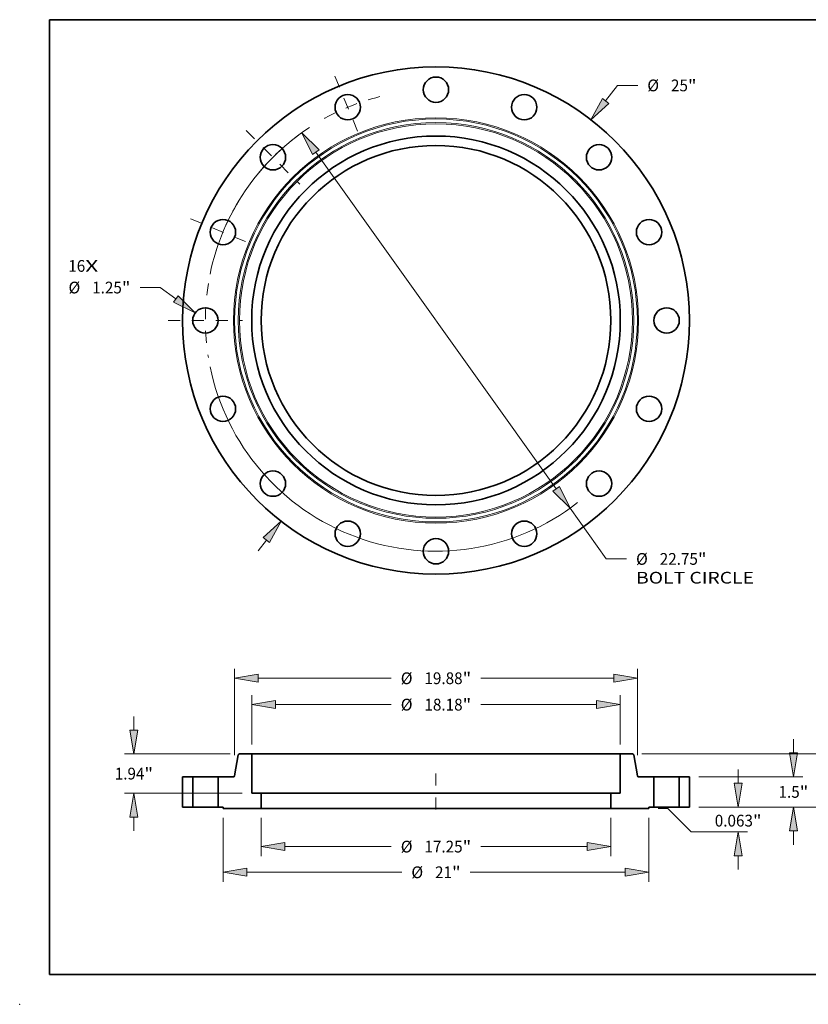
# Model space of a CAD drawing. Extents: x 0 to 10.8, y 0 to 8.2.
# Drawn here: x 0 to 6.6, y 0 to 8.2 of the extents above; entities that cross this region are included whole.
import ezdxf
from ezdxf.enums import TextEntityAlignment as Align

# ---------------------------------------------------------------- set-up
doc = ezdxf.new("R2010")
doc.units = 0
doc.header["$MEASUREMENT"] = 0
doc.linetypes.add('DASHDOT', pattern=[18.5, 12, -3, 0.5, -3])
doc.layers.get('0').update_dxf_attribs({"lineweight": 13})
doc.layers.add('1', color=7, linetype='Continuous', lineweight=13)
doc.styles.get("Standard").update_dxf_attribs({"font": 'isocp.shx'})

# ---------------------------------------------------------------- blocks, each defined once
blk = doc.blocks.new('BLOCK7')
at = {"color": 7, "lineweight": 13, "ltscale": 0.03937}
for s, p, p2 in [('16', (-18.137072, 2.398428), (-17.300408, 2.398428)), ('X', (-17.300408, 2.398428), (-16.657013, 2.398428))]:
    blk.add_text(s, height=0.578972, dxfattribs=at).set_placement(p, p2, align=Align.FIT)
blk = doc.blocks.new('BLOCK8')
at = {"color": 7, "lineweight": 13, "ltscale": 0.03937}
for p, q in [((8.36243, 10.821977), (8.951972, 11.584915)), ((8.951972, 11.584915), (9.951972, 11.584915))]:
    blk.add_line(p, q, dxfattribs=at)
at = {"color": 7, "lineweight": 13, "ltscale": 0.016906}
blk.add_line((-8.775924, -11.357088), (-8.362429, -10.821977), dxfattribs=at)
at = {"color": 7, "lineweight": 13, "ltscale": 0.03937}
for points in [[(8.207278, 10.941866), (7.64309, 9.891065), (8.517581, 10.702087)], [(-8.207278, -10.941866), (-7.64309, -9.891065), (-8.517581, -10.702087)]]:
    blk.add_lwpolyline(points, close=True, dxfattribs=at)
for points in [[(8.207278, 10.941866), (7.64309, 9.891065), (8.207278, 10.941866), (8.517581, 10.702087)], [(-8.207278, -10.941866), (-7.64309, -9.891065), (-8.207278, -10.941866), (-8.517581, -10.702087)]]:
    blk.add_solid(points, dxfattribs=at)
for s, p, p2 in [('%%c', (10.42256, 11.295429), (11.001532, 11.295429)), ('25', (11.589768, 11.295429), (12.426432, 11.295429)), ('"', (12.426432, 11.295429), (12.851011, 11.295429))]:
    blk.add_text(s, height=0.578972, dxfattribs=at).set_placement(p, p2, align=Align.FIT)
blk = doc.blocks.new('BLOCK9')
at = {"color": 7, "lineweight": 13, "ltscale": 0.03937}
for p, q in [((-13.599057, 1.622237), (-14.599057, 1.622237)), ((-12.830424, 1.061592), (-13.599057, 1.622237))]:
    blk.add_line(p, q, dxfattribs=at)
blk.add_lwpolyline([(-12.94597, 0.90318), (-11.879948, 0.368311), (-12.714877, 1.220005)], close=True, dxfattribs=at)
blk.add_solid([(-12.94597, 0.90318), (-11.879948, 0.368311), (-12.94597, 0.90318), (-12.714877, 1.220005)], dxfattribs=at)
for s, p, p2 in [('"', (-15.494224, 1.332751), (-15.069645, 1.332751)), ('%%c', (-18.125594, 1.332751), (-17.546622, 1.332751)), ('1.25', (-16.958387, 1.332751), (-15.494224, 1.332751))]:
    blk.add_text(s, height=0.578972, dxfattribs=at).set_placement(p, p2, align=Align.FIT)
blk = doc.blocks.new('BLOCK10')
at = {"color": 7, "lineweight": 13, "ltscale": 0.03937}
for p, q in [((-5.929341, 8.297787), (5.929341, -8.297787)), ((6.61332, -9.254978), (8.397944, -11.752461)), ((8.397944, -11.752461), (9.397943, -11.752461))]:
    blk.add_line(p, q, dxfattribs=at)
for points in [[(-5.769809, 8.411783), (-6.61332, 9.254978), (-6.088872, 8.18379)], [(5.769809, -8.411783), (6.61332, -9.254978), (6.088872, -8.18379)]]:
    blk.add_lwpolyline(points, close=True, dxfattribs=at)
for start, end in [(123.215397, 168.414146), (191.585867, 307.881432)]:
    blk.add_arc((0, 0), 11.375, start, end, dxfattribs=at)
for points in [[(-5.769809, 8.411783), (-6.61332, 9.254978), (-5.769809, 8.411783), (-6.088872, 8.18379)], [(5.769809, -8.411783), (6.61332, -9.254978), (5.769809, -8.411783), (6.088872, -8.18379)]]:
    blk.add_solid(points, dxfattribs=at)
for s, p, p2 in [('%%c', (9.868532, -12.041947), (10.447503, -12.041947)), ('22.75', (11.035739, -12.041947), (12.918234, -12.041947)), ('"', (12.918234, -12.041947), (13.342813, -12.041947)), ('BOLT CIRCLE', (9.868532, -12.968302), (15.681676, -12.968302))]:
    blk.add_text(s, height=0.578972, dxfattribs=at).set_placement(p, p2, align=Align.FIT)
blk = doc.blocks.new('BLOCK11')
at = {"color": 7, "linetype": 'DASHDOT', "lineweight": 13, "ltscale": 0.03937}
blk.add_line((-13.211976, 0), (-9.538024, 0), dxfattribs=at)
blk.add_arc((0, 0), 11.375, 170.747161, 189.252839, dxfattribs=at)
blk = doc.blocks.new('BLOCK12')
at = {"color": 7, "linetype": 'DASHDOT', "lineweight": 13, "ltscale": 0.03937}
blk.add_line((-12.105766, 5.014372), (-8.912493, 3.691676), dxfattribs=at)
blk.add_arc((0, 0), 11.375, 148.795138, 166.204867, dxfattribs=at)
blk = doc.blocks.new('BLOCK13')
at = {"color": 7, "linetype": 'DASHDOT', "lineweight": 13, "ltscale": 0.03937}
blk.add_line((-9.364257, 9.364257), (-6.722422, 6.722422), dxfattribs=at)
blk.add_arc((0, 0), 11.375, 125.590595, 144.409392, dxfattribs=at)
blk = doc.blocks.new('BLOCK14')
at = {"color": 7, "linetype": 'DASHDOT', "lineweight": 13, "ltscale": 0.03937}
blk.add_line((-4.990583, 12.048333), (-3.715465, 8.969927), dxfattribs=at)
blk.add_arc((0, 0), 11.375, 104.108264, 120.891739, dxfattribs=at)
blk = doc.blocks.new('BLOCK15')
at = {"color": 7, "lineweight": 13, "ltscale": 0.03937}
for p, q in [((-8.625, -0.525677), (-8.625, -2.409692)), ((8.625, -0.525677), (8.625, -2.409692)), ((-7.448546, -1.946515), (-2.207729, -1.946515)), ((2.207729, -1.946515), (7.448546, -1.946515))]:
    blk.add_line(p, q, dxfattribs=at)
for points in [[(-7.448546, -1.750439), (-8.625, -1.946515), (-7.448546, -2.14259)], [(7.448546, -2.14259), (8.625, -1.946515), (7.448546, -1.750439)]]:
    blk.add_lwpolyline(points, close=True, dxfattribs=at)
for points in [[(-7.448546, -1.750439), (-8.625, -1.946515), (-7.448546, -1.750439), (-7.448546, -2.14259)], [(7.448546, -2.14259), (8.625, -1.946515), (7.448546, -2.14259), (7.448546, -1.750439)]]:
    blk.add_solid(points, dxfattribs=at)
for s, p, p2 in [('%%c', (-1.73714, -2.236), (-1.158169, -2.236)), ('17.25', (-0.569933, -2.236), (1.312561, -2.236)), ('"', (1.312561, -2.236), (1.737141, -2.236))]:
    blk.add_text(s, height=0.578972, dxfattribs=at).set_placement(p, p2, align=Align.FIT)
blk = doc.blocks.new('BLOCK16')
at = {"color": 7, "lineweight": 13, "ltscale": 0.03937}
for p, q in [((-9.09, 3.083177), (-9.09, 5.513611)), ((9.09, 3.083177), (9.09, 5.513611)), ((-7.913546, 5.050435), (-2.207729, 5.050435)), ((2.207729, 5.050435), (7.913546, 5.050435))]:
    blk.add_line(p, q, dxfattribs=at)
for points in [[(-7.913546, 5.246509), (-9.09, 5.050435), (-7.913546, 4.854359)], [(7.913546, 4.854359), (9.09, 5.050435), (7.913546, 5.246509)]]:
    blk.add_lwpolyline(points, close=True, dxfattribs=at)
for points in [[(-7.913546, 5.246509), (-9.09, 5.050435), (-7.913546, 5.246509), (-7.913546, 4.854359)], [(7.913546, 4.854359), (9.09, 5.050435), (7.913546, 4.854359), (7.913546, 5.246509)]]:
    blk.add_solid(points, dxfattribs=at)
for s, p, p2 in [('%%c', (-1.73714, 4.760949), (-1.158169, 4.760949)), ('18.18', (-0.569933, 4.760949), (1.312561, 4.760949)), ('"', (1.312561, 4.760949), (1.737141, 4.760949))]:
    blk.add_text(s, height=0.578972, dxfattribs=at).set_placement(p, p2, align=Align.FIT)
blk = doc.blocks.new('BLOCK17')
at = {"color": 7, "lineweight": 13, "ltscale": 0.03937}
for p, q in [((-10.5, -0.525677), (-10.5, -3.675284)), ((10.5, -0.525677), (10.5, -3.675284)), ((-9.323546, -3.212106), (-1.684814, -3.212106)), ((1.684814, -3.212106), (9.323546, -3.212106))]:
    blk.add_line(p, q, dxfattribs=at)
for points in [[(-9.323546, -3.016031), (-10.5, -3.212106), (-9.323546, -3.408181)], [(9.323546, -3.408181), (10.5, -3.212106), (9.323546, -3.016031)]]:
    blk.add_lwpolyline(points, close=True, dxfattribs=at)
for points in [[(-9.323546, -3.016031), (-10.5, -3.212106), (-9.323546, -3.016031), (-9.323546, -3.408181)], [(9.323546, -3.408181), (10.5, -3.212106), (9.323546, -3.408181), (9.323546, -3.016031)]]:
    blk.add_solid(points, dxfattribs=at)
for s, p, p2 in [('%%c', (-1.214225, -3.501592), (-0.635254, -3.501592)), ('"', (0.789646, -3.501592), (1.214225, -3.501592)), ('21', (-0.047018, -3.501592), (0.789646, -3.501592))]:
    blk.add_text(s, height=0.578972, dxfattribs=at).set_placement(p, p2, align=Align.FIT)
blk = doc.blocks.new('BLOCK18')
at = {"color": 7, "lineweight": 13, "ltscale": 0.016906}
for p, q in [((-14.900287, 3.796454), (-14.900287, 4.47271)), ((-14.900287, -1.17271), (-14.900287, -0.496454))]:
    blk.add_line(p, q, dxfattribs=at)
at = {"color": 7, "lineweight": 13, "ltscale": 0.03937}
for p, q in [((-10.155345, 2.62), (-15.363464, 2.62)), ((-9.553178, 0.68), (-15.363464, 0.68))]:
    blk.add_line(p, q, dxfattribs=at)
for points in [[(-15.096362, 3.796454), (-14.900287, 2.62), (-14.704213, 3.796454)], [(-14.704213, -0.496454), (-14.900287, 0.68), (-15.096362, -0.496454)]]:
    blk.add_lwpolyline(points, close=True, dxfattribs=at)
for points in [[(-15.096362, 3.796454), (-14.900287, 2.62), (-15.096362, 3.796454), (-14.704213, 3.796454)], [(-14.704213, -0.496454), (-14.900287, 0.68), (-14.704213, -0.496454), (-15.096362, -0.496454)]]:
    blk.add_solid(points, dxfattribs=at)
for s, p, p2 in [('1.94', (-15.844659, 1.360514), (-14.380496, 1.360514)), ('"', (-14.380496, 1.360514), (-13.955917, 1.360514))]:
    blk.add_text(s, height=0.578972, dxfattribs=at).set_placement(p, p2, align=Align.FIT)
blk = doc.blocks.new('BLOCK19')
at = {"color": 7, "lineweight": 13, "ltscale": 0.03937}
for p, q in [((-9.94, 2.561177), (-9.94, 6.813929)), ((9.94, 2.561177), (9.94, 6.813929)), ((-8.763546, 6.350752), (-2.207729, 6.350752)), ((2.207729, 6.350752), (8.763546, 6.350752))]:
    blk.add_line(p, q, dxfattribs=at)
for points in [[(-8.763546, 6.546827), (-9.94, 6.350752), (-8.763546, 6.154677)], [(8.763546, 6.154677), (9.94, 6.350752), (8.763546, 6.546827)]]:
    blk.add_lwpolyline(points, close=True, dxfattribs=at)
for points in [[(-8.763546, 6.546827), (-9.94, 6.350752), (-8.763546, 6.546827), (-8.763546, 6.154677)], [(8.763546, 6.154677), (9.94, 6.350752), (8.763546, 6.154677), (8.763546, 6.546827)]]:
    blk.add_solid(points, dxfattribs=at)
for s, p, p2 in [('%%c', (-1.73714, 6.061267), (-1.158169, 6.061267)), ('19.88', (-0.569933, 6.061267), (1.312561, 6.061267)), ('"', (1.312561, 6.061267), (1.737141, 6.061267))]:
    blk.add_text(s, height=0.578972, dxfattribs=at).set_placement(p, p2, align=Align.FIT)
blk = doc.blocks.new('BLOCK20')
at = {"color": 7, "lineweight": 13, "ltscale": 0.016906}
for p, q in [((14.904099, 1.176454), (14.904099, 1.85271)), ((14.904099, -3.073153), (14.904099, -2.396898))]:
    blk.add_line(p, q, dxfattribs=at)
at = {"color": 7, "lineweight": 13, "ltscale": 0.03937}
for p, q in [((12.963178, 0), (15.367277, 0)), ((11.430269, -0.0625), (12.588213, -1.220443)), ((12.588213, -1.220443), (15.367277, -1.220443))]:
    blk.add_line(p, q, dxfattribs=at)
at = {"color": 7, "lineweight": 13, "ltscale": 0.011677}
blk.add_line((10.963177, -0.0625), (11.430269, -0.0625), dxfattribs=at)
at = {"color": 7, "lineweight": 13, "ltscale": 0.03937}
for points in [[(14.708024, 1.176454), (14.904099, 0), (15.100175, 1.176454)], [(15.100175, -2.396898), (14.904099, -1.220443), (14.708024, -2.396898)]]:
    blk.add_lwpolyline(points, close=True, dxfattribs=at)
for points in [[(14.708024, 1.176454), (14.904099, 0), (14.708024, 1.176454), (15.100175, 1.176454)], [(15.100175, -2.396898), (14.904099, -1.220443), (15.100175, -2.396898), (14.708024, -2.396898)]]:
    blk.add_solid(points, dxfattribs=at)
for s, p, p2 in [('0.063', (13.750562, -0.957375), (15.633057, -0.957375)), ('"', (15.633057, -0.957375), (16.057636, -0.957375))]:
    blk.add_text(s, height=0.578972, dxfattribs=at).set_placement(p, p2, align=Align.FIT)
blk = doc.blocks.new('BLOCK21')
at = {"color": 7, "lineweight": 13, "ltscale": 0.016906}
for p, q in [((17.630487, 2.676454), (17.630487, 3.352709)), ((17.630487, -1.85271), (17.630487, -1.176454))]:
    blk.add_line(p, q, dxfattribs=at)
at = {"color": 7, "lineweight": 13, "ltscale": 0.03937}
for p, q in [((12.963178, 1.5), (18.093664, 1.5)), ((12.963178, 0), (18.093664, 0))]:
    blk.add_line(p, q, dxfattribs=at)
for points in [[(17.434411, 2.676454), (17.630487, 1.5), (17.826562, 2.676454)], [(17.826562, -1.176454), (17.630487, 0), (17.434411, -1.176454)]]:
    blk.add_lwpolyline(points, close=True, dxfattribs=at)
for points in [[(17.434411, 2.676454), (17.630487, 1.5), (17.434411, 2.676454), (17.826562, 2.676454)], [(17.826562, -1.176454), (17.630487, 0), (17.826562, -1.176454), (17.434411, -1.176454)]]:
    blk.add_solid(points, dxfattribs=at)
for s, p, p2 in [('1.5', (16.895282, 0.460514), (17.941112, 0.460514)), ('"', (17.941112, 0.460514), (18.365691, 0.460514))]:
    blk.add_text(s, height=0.578972, dxfattribs=at).set_placement(p, p2, align=Align.FIT)
blk = doc.blocks.new('BLOCK22')
at = {"color": 7, "lineweight": 13, "ltscale": 0.016906}
for p, q in [((20.047062, 3.796454), (20.047062, 4.47271)), ((20.047062, -1.85271), (20.047062, -1.176454))]:
    blk.add_line(p, q, dxfattribs=at)
at = {"color": 7, "lineweight": 13, "ltscale": 0.03937}
for p, q in [((10.155345, 2.62), (20.510239, 2.62)), ((12.963178, 0), (20.510239, 0))]:
    blk.add_line(p, q, dxfattribs=at)
for points in [[(19.850987, 3.796454), (20.047062, 2.62), (20.243136, 3.796454)], [(20.243136, -1.176454), (20.047062, 0), (19.850987, -1.176454)]]:
    blk.add_lwpolyline(points, close=True, dxfattribs=at)
for points in [[(19.850987, 3.796454), (20.047062, 2.62), (19.850987, 3.796454), (20.243136, 3.796454)], [(20.243136, -1.176454), (20.047062, 0), (20.243136, -1.176454), (19.850987, -1.176454)]]:
    blk.add_solid(points, dxfattribs=at)
for s, p, p2 in [('2.62', (19.102689, 1.020514), (20.566853, 1.020514)), ('"', (20.566853, 1.020514), (20.991432, 1.020514))]:
    blk.add_text(s, height=0.578972, dxfattribs=at).set_placement(p, p2, align=Align.FIT)
blk = doc.blocks.new('BLOCK23')
at = {"color": 7, "lineweight": 5, "ltscale": 0.0125}
for p, q in [((12, 1.5), (12.5, 1.5)), ((12.5, 0), (12, 0))]:
    blk.add_line(p, q, dxfattribs=at)
at = {"color": 7, "lineweight": 5, "ltscale": 0.03937}
for p, q in [((12, 0), (12, 1.5)), ((12.5, 1.5), (12.5, 0))]:
    blk.add_line(p, q, dxfattribs=at)
blk = doc.blocks.new('BLOCK24')
at = {"color": 7, "lineweight": 5, "ltscale": 0.03937}
for p, q in [((-9.931257, 1.549581), (-9.751257, 2.570419)), ((-9.09, 2.62), (-9.09, 0.68)), ((-10.75, 0), (-10.75, 1.5)), ((-8.625, -0.0625), (-10.5, -0.0625))]:
    blk.add_line(p, q, dxfattribs=at)
at = {"color": 7, "lineweight": 5, "ltscale": 0.00011}
for p, q in [((-9.751257, 2.570419), (-9.750332, 2.574729)), ((-9.750332, 2.574729), (-9.749093, 2.57896)), ((-9.749093, 2.57896), (-9.747548, 2.583088)), ((-9.747548, 2.583088), (-9.745703, 2.587092)), ((-9.745703, 2.587092), (-9.743569, 2.590949)), ((-9.743569, 2.590949), (-9.741159, 2.59464)), ((-9.741159, 2.59464), (-9.738483, 2.598143)), ((-9.738483, 2.598143), (-9.735557, 2.601441)), ((-9.735557, 2.601441), (-9.732397, 2.604515)), ((-9.732397, 2.604515), (-9.729021, 2.607348)), ((-9.729021, 2.607348), (-9.725445, 2.609926)), ((-9.725445, 2.609926), (-9.721689, 2.612235)), ((-9.721689, 2.612235), (-9.717774, 2.614261)), ((-9.717774, 2.614261), (-9.713722, 2.615995)), ((-9.713722, 2.615995), (-9.709552, 2.617426)), ((-9.709552, 2.617426), (-9.705289, 2.618548)), ((-9.705289, 2.618548), (-9.700955, 2.619353)), ((-9.700955, 2.619353), (-9.696573, 2.619838)), ((-9.696573, 2.619838), (-9.692168, 2.62)), ((-9.990346, 1.5), (-9.985941, 1.500162)), ((-9.985941, 1.500162), (-9.981559, 1.500647)), ((-9.981559, 1.500647), (-9.977225, 1.501452)), ((-9.977225, 1.501452), (-9.972962, 1.502574)), ((-9.972962, 1.502574), (-9.968792, 1.504005)), ((-9.968792, 1.504005), (-9.964739, 1.505739)), ((-9.964739, 1.505739), (-9.960825, 1.507765)), ((-9.960825, 1.507765), (-9.957069, 1.510074)), ((-9.957069, 1.510074), (-9.953493, 1.512652)), ((-9.953493, 1.512652), (-9.950116, 1.515485)), ((-9.950116, 1.515485), (-9.946956, 1.518559)), ((-9.946956, 1.518559), (-9.944031, 1.521857)), ((-9.944031, 1.521857), (-9.941355, 1.52536)), ((-9.941355, 1.52536), (-9.938944, 1.529051)), ((-9.938944, 1.529051), (-9.936811, 1.532908)), ((-9.936811, 1.532908), (-9.934966, 1.536912)), ((-9.934966, 1.536912), (-9.933421, 1.54104)), ((-9.933421, 1.54104), (-9.932182, 1.545271)), ((-9.932182, 1.545271), (-9.931257, 1.549581))]:
    blk.add_line(p, q, dxfattribs=at)
at = {"color": 7, "lineweight": 5, "ltscale": 0.015054}
blk.add_line((-9.692168, 2.62), (-9.09, 2.62), dxfattribs=at)
at = {"color": 7, "lineweight": 5, "ltscale": 0.018991}
blk.add_line((-10.75, 1.5), (-9.990346, 1.5), dxfattribs=at)
at = {"color": 7, "lineweight": 5, "ltscale": 0.011625}
blk.add_line((-9.09, 0.68), (-8.625, 0.68), dxfattribs=at)
at = {"color": 7, "lineweight": 5, "ltscale": 0.018562}
blk.add_line((-8.625, 0.68), (-8.625, -0.0625), dxfattribs=at)
at = {"color": 7, "lineweight": 5, "ltscale": 0.00625}
blk.add_line((-10.5, 0), (-10.75, 0), dxfattribs=at)
at = {"color": 7, "lineweight": 5, "ltscale": 0.001562}
blk.add_line((-10.5, -0.0625), (-10.5, 0), dxfattribs=at)
blk = doc.blocks.new('BLOCK25')
at = {"color": 7, "lineweight": 5, "ltscale": 0.015054}
blk.add_line((9.09, 2.62), (9.692168, 2.62), dxfattribs=at)
at = {"color": 7, "lineweight": 5, "ltscale": 0.03937}
for p, q in [((9.09, 0.68), (9.09, 2.62)), ((9.751257, 2.570419), (9.931257, 1.549581)), ((10.75, 1.5), (10.75, 0)), ((10.5, -0.0625), (8.625, -0.0625))]:
    blk.add_line(p, q, dxfattribs=at)
at = {"color": 7, "lineweight": 5, "ltscale": 0.00011}
for p, q in [((9.692168, 2.62), (9.696573, 2.619838)), ((9.696573, 2.619838), (9.700955, 2.619353)), ((9.700955, 2.619353), (9.705289, 2.618548)), ((9.705289, 2.618548), (9.709552, 2.617426)), ((9.709552, 2.617426), (9.713722, 2.615995)), ((9.713722, 2.615995), (9.717774, 2.614261)), ((9.717774, 2.614261), (9.721689, 2.612235)), ((9.721689, 2.612235), (9.725445, 2.609926)), ((9.725445, 2.609926), (9.729021, 2.607348)), ((9.729021, 2.607348), (9.732397, 2.604515)), ((9.732397, 2.604515), (9.735557, 2.601441)), ((9.735557, 2.601441), (9.738483, 2.598143)), ((9.738483, 2.598143), (9.741159, 2.59464)), ((9.741159, 2.59464), (9.743569, 2.590949)), ((9.743569, 2.590949), (9.745703, 2.587092)), ((9.745703, 2.587092), (9.747548, 2.583088)), ((9.747548, 2.583088), (9.749093, 2.57896)), ((9.749093, 2.57896), (9.750332, 2.574729)), ((9.750332, 2.574729), (9.751257, 2.570419)), ((9.931257, 1.549581), (9.932182, 1.545271)), ((9.932182, 1.545271), (9.933421, 1.54104)), ((9.933421, 1.54104), (9.934966, 1.536912)), ((9.934966, 1.536912), (9.936811, 1.532908)), ((9.936811, 1.532908), (9.938944, 1.529051)), ((9.938944, 1.529051), (9.941355, 1.52536)), ((9.941355, 1.52536), (9.944031, 1.521857)), ((9.944031, 1.521857), (9.946956, 1.518559)), ((9.946956, 1.518559), (9.950116, 1.515485)), ((9.950116, 1.515485), (9.953493, 1.512652)), ((9.953493, 1.512652), (9.957069, 1.510074)), ((9.957069, 1.510074), (9.960825, 1.507765)), ((9.960825, 1.507765), (9.964739, 1.505739)), ((9.964739, 1.505739), (9.968792, 1.504005)), ((9.968792, 1.504005), (9.972962, 1.502574)), ((9.972962, 1.502574), (9.977225, 1.501452)), ((9.977225, 1.501452), (9.981559, 1.500647)), ((9.981559, 1.500647), (9.985941, 1.500162)), ((9.985941, 1.500162), (9.990346, 1.5))]:
    blk.add_line(p, q, dxfattribs=at)
at = {"color": 7, "lineweight": 5, "ltscale": 0.018991}
blk.add_line((9.990346, 1.5), (10.75, 1.5), dxfattribs=at)
at = {"color": 7, "lineweight": 5, "ltscale": 0.018562}
blk.add_line((8.625, -0.0625), (8.625, 0.68), dxfattribs=at)
at = {"color": 7, "lineweight": 5, "ltscale": 0.011625}
blk.add_line((8.625, 0.68), (9.09, 0.68), dxfattribs=at)
at = {"color": 7, "lineweight": 5, "ltscale": 0.00625}
blk.add_line((10.75, 0), (10.5, 0), dxfattribs=at)
at = {"color": 7, "lineweight": 5, "ltscale": 0.001562}
blk.add_line((10.5, 0), (10.5, -0.0625), dxfattribs=at)
blk = doc.blocks.new('BLOCK26')
at = {"color": 7, "lineweight": 5, "ltscale": 0.03937}
for p, q in [((-12.5, 0), (-12.5, 1.5)), ((-12, 1.5), (-12, 0))]:
    blk.add_line(p, q, dxfattribs=at)
at = {"color": 7, "lineweight": 5, "ltscale": 0.0125}
for p, q in [((-12.5, 1.5), (-12, 1.5)), ((-12, 0), (-12.5, 0))]:
    blk.add_line(p, q, dxfattribs=at)

msp = doc.modelspace()

# ---------------------------------------------------------------- linework, layer by layer
at = {"color": 7, "lineweight": 35, "ltscale": 0.004405}
for p, q in [((1.8331, 2.0892), (1.8025, 1.9157)), ((5.1486, 2.0892), (5.1792, 1.9157))]:
    msp.add_line(p, q, dxfattribs=at)
at = {"color": 7, "lineweight": 35, "ltscale": 0.002559}
for p, q in [((1.9455, 2.0977), (1.8432, 2.0977)), ((5.1385, 2.0977), (5.0361, 2.0977))]:
    msp.add_line(p, q, dxfattribs=at)
at = {"color": 7, "lineweight": 35, "ltscale": 0.004729}
msp.add_line((1.9455, 2.0977), (2.1347, 2.0977), dxfattribs=at)
at = {"color": 7, "lineweight": 35, "ltscale": 0.008245}
for p, q in [((1.9455, 2.0977), (1.9455, 1.7679)), ((5.0361, 2.0977), (5.0361, 1.7679))]:
    msp.add_line(p, q, dxfattribs=at)
at = {"color": 7, "lineweight": 35, "ltscale": 0.03937}
for p, q in [((2.1347, 2.0977), (5.0361, 2.0977)), ((2.0246, 1.7679), (4.1938, 1.7679)), ((2.0246, 1.6417), (4.1938, 1.6417))]:
    msp.add_line(p, q, dxfattribs=at)
at = {"color": 7, "lineweight": 35, "ltscale": 0.002125}
for p, q in [((1.4508, 1.9073), (1.3658, 1.9073)), ((5.6158, 1.9073), (5.5308, 1.9073)), ((1.4508, 1.6523), (1.3658, 1.6523)), ((5.6158, 1.6523), (5.5308, 1.6523))]:
    msp.add_line(p, q, dxfattribs=at)
at = {"color": 7, "lineweight": 35, "ltscale": 0.006375}
for p, q in [((1.3658, 1.9073), (1.3658, 1.6523)), ((1.4508, 1.9073), (1.4508, 1.6523)), ((1.6633, 1.9073), (1.6633, 1.6523)), ((5.3183, 1.9073), (5.3183, 1.6523)), ((5.5308, 1.9073), (5.5308, 1.6523)), ((5.6158, 1.9073), (5.6158, 1.6523))]:
    msp.add_line(p, q, dxfattribs=at)
at = {"color": 7, "lineweight": 35, "ltscale": 0.000325}
for p, q in [((1.4508, 1.9073), (1.4639, 1.9073)), ((5.3183, 1.9073), (5.3314, 1.9073)), ((1.4508, 1.6523), (1.4639, 1.6523)), ((5.3183, 1.6523), (5.3314, 1.6523))]:
    msp.add_line(p, q, dxfattribs=at)
at = {"color": 7, "lineweight": 35, "ltscale": 0.004987}
for p, q in [((1.4639, 1.9073), (1.6633, 1.9073)), ((5.3314, 1.9073), (5.5308, 1.9073)), ((1.4639, 1.6523), (1.6633, 1.6523)), ((5.3314, 1.6523), (5.5308, 1.6523))]:
    msp.add_line(p, q, dxfattribs=at)
at = {"color": 7, "lineweight": 35, "ltscale": 0.003229}
for p, q in [((1.7925, 1.9073), (1.6633, 1.9073)), ((5.3183, 1.9073), (5.1892, 1.9073))]:
    msp.add_line(p, q, dxfattribs=at)
at = {"color": 7, "linetype": 'DASHDOT', "lineweight": 13, "ltscale": 0.00765}
msp.add_line((3.4908, 1.9328), (3.4908, 1.6268), dxfattribs=at)
at = {"color": 7, "lineweight": 35, "ltscale": 0.001976}
for p, q in [((2.0246, 1.7679), (1.9455, 1.7679)), ((5.0361, 1.7679), (4.9571, 1.7679))]:
    msp.add_line(p, q, dxfattribs=at)
at = {"color": 7, "lineweight": 35, "ltscale": 0.003156}
for p, q in [((2.0246, 1.7679), (2.0246, 1.6417)), ((4.9571, 1.7679), (4.9571, 1.6417))]:
    msp.add_line(p, q, dxfattribs=at)
at = {"color": 7, "lineweight": 35, "ltscale": 0.019082}
for p, q in [((4.1938, 1.7679), (4.9571, 1.7679)), ((4.1938, 1.6417), (4.9571, 1.6417))]:
    msp.add_line(p, q, dxfattribs=at)
at = {"color": 7, "lineweight": 35, "ltscale": 0.001063}
for p, q in [((1.7058, 1.6523), (1.6633, 1.6523)), ((5.3183, 1.6523), (5.2758, 1.6523))]:
    msp.add_line(p, q, dxfattribs=at)
at = {"color": 7, "lineweight": 35, "ltscale": 0.000266}
for p, q in [((1.7058, 1.6523), (1.7058, 1.6417)), ((5.2758, 1.6523), (5.2758, 1.6417))]:
    msp.add_line(p, q, dxfattribs=at)
at = {"color": 7, "lineweight": 35, "ltscale": 0.007969}
for p, q in [((2.0246, 1.6417), (1.7058, 1.6417)), ((5.2758, 1.6417), (4.9571, 1.6417))]:
    msp.add_line(p, q, dxfattribs=at)
at = {"color": 7, "lineweight": 35, "ltscale": 0.03937}
for points in [[(1.8432, 2.0977, 0.363969), (1.8331, 2.0892)], [(5.1486, 2.0892, 0.363969), (5.1385, 2.0977)], [(1.7925, 1.9073, 0.363969), (1.8025, 1.9157)], [(5.1792, 1.9157, 0.363969), (5.1892, 1.9073)]]:
    msp.add_lwpolyline(points, format="xyb", dxfattribs=at)
for centre, radius in [((3.4908, 5.7298), 2.125), ((3.4908, 7.6636), 0.1062), ((2.7508, 7.5164), 0.1062), ((4.2309, 7.5164), 0.1062), ((3.4908, 5.7298), 1.5453), ((2.1235, 7.0972), 0.1062), ((3.4908, 5.7298), 1.4663), ((4.8582, 7.0972), 0.1062), ((1.7043, 6.4698), 0.1062), ((5.2774, 6.4698), 0.1062), ((1.5571, 5.7298), 0.1062), ((5.4246, 5.7298), 0.1062), ((1.7043, 4.9898), 0.1062), ((5.2774, 4.9898), 0.1062), ((2.1235, 4.3625), 0.1062), ((4.8582, 4.3625), 0.1062), ((2.7508, 3.9433), 0.1062), ((4.2309, 3.9433), 0.1062), ((3.4908, 3.7961), 0.1062)]:
    msp.add_circle(centre, radius, dxfattribs=at)
at = {"color": 7, "lineweight": 13, "ltscale": 0.03937}
for radius in [1.6984, 1.6883, 1.6577, 1.6477]:
    msp.add_circle((3.4908, 5.7298), radius, dxfattribs=at)
at = {"color": 7, "lineweight": 5, "ltscale": 0.03937}
msp.add_point((0, 0), dxfattribs=at)
at = {"layer": '1', "color": 7, "lineweight": 35, "ltscale": 0.03937}
for p, q in [((0.25, 0.25), (0.25, 8.25)), ((0.25, 8.25), (10.75, 8.25)), ((0.25, 0.25), (10.75, 0.25))]:
    msp.add_line(p, q, dxfattribs=at)

# ---------------------------------------------------------------- block references
at = {"lineweight": 0, "xscale": 0.17, "yscale": 0.17, "zscale": 0.17}
for name, p in [('BLOCK14', (3.4908, 5.7298)), ('BLOCK8', (3.4908, 5.7298)), ('BLOCK10', (3.4908, 5.7298)), ('BLOCK13', (3.4908, 5.7298)), ('BLOCK12', (3.4908, 5.7298)), ('BLOCK7', (3.4908, 5.7298)), ('BLOCK9', (3.4908, 5.7298)), ('BLOCK11', (3.4908, 5.7298)), ('BLOCK19', (3.4908, 1.6523)), ('BLOCK16', (3.4908, 1.6523)), ('BLOCK18', (3.4908, 1.6523)), ('BLOCK22', (3.4908, 1.6523)), ('BLOCK21', (3.4908, 1.6523)), ('BLOCK24', (3.4908, 1.6523)), ('BLOCK25', (3.4908, 1.6523)), ('BLOCK26', (3.4908, 1.6523)), ('BLOCK20', (3.4908, 1.6523)), ('BLOCK23', (3.4908, 1.6523)), ('BLOCK17', (3.4908, 1.6523)), ('BLOCK15', (3.4908, 1.6523))]:
    msp.add_blockref(name, p, dxfattribs=at)

doc.saveas('drawing.dxf')
